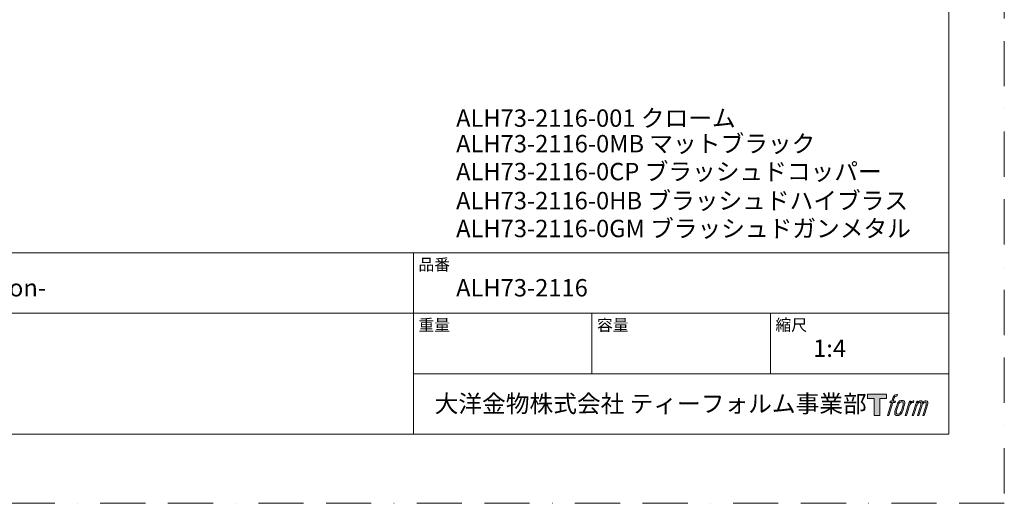
# Model space of a CAD drawing. Units: millimetres. Extents: x 0 to 840, y 0 to 1188.
# Drawn here: x 286 to 840, y 0 to 272 of the extents above; entities that cross this region are included whole.
import ezdxf

# ---------------------------------------------------------------- set-up
doc = ezdxf.new("R2010")
doc.units = ezdxf.units.MM
doc.header["$LTSCALE"] = 2
doc.linetypes.add('BORDER', pattern=[44.45, 12.7, -6.35, 12.7, -6.35, 0, -6.35])
doc.layers.add('BORDER', color=4, linetype='BORDER', lineweight=20, plot=False)
doc.layers.add('TEMPLATE', color=7, linetype='Continuous', lineweight=20)
doc.styles.add('ＭＳ ゴシック', font='msgothic.ttc', dxfattribs={"bigfont": 'ＭＳ ゴシック'})

msp = doc.modelspace()

# ---------------------------------------------------------------- hatches: boundary and pattern name
at = {"layer": 'TEMPLATE'}
h = msp.add_hatch(color=256, dxfattribs=at)
h.paths.add_polyline_path([(773.82709028, 61.343443), (773.82709028, 58.97967995), (770.08285366, 58.97967995), (770.08285366, 49.343443), (766.7898084, 49.343443), (766.7898084, 58.97967995), (763.11192782, 58.97967995), (763.11192782, 61.343443)])
edge = h.paths.add_edge_path()
edge.add_spline(control_points=[(778.84396445, 61.05769542), (779.30551093, 61.18761044), (779.90134656, 61.07894125), (779.90134656, 61.07894125), (779.90134656, 61.07894125), (779.61509313, 60.21991314), (779.61509313, 60.21991314), (779.61509313, 60.21991314), (779.03014821, 60.35527352), (778.57898661, 59.99950989), (778.22840054, 59.72129059), (778.00127242, 58.98203068), (777.91414663, 58.7009548), (777.91414663, 58.7009548), (777.52571084, 57.5086884), (777.52571084, 57.5086884), (777.52571084, 57.5086884), (778.7993601, 57.5086884), (778.7993601, 57.5086884), (778.7993601, 57.5086884), (778.60127391, 56.75829971), (778.60127391, 56.75829971), (778.60127391, 56.75829971), (777.31723978, 56.75829971), (777.31723978, 56.75829971), (777.31723978, 56.75829971), (775.01986253, 49.343443), (775.01986253, 49.343443), (775.01986253, 49.343443), (774.30056894, 49.343443), (774.30056894, 49.343443), (774.30056894, 49.343443), (776.60002911, 56.75829971), (776.60002911, 56.75829971), (776.60002911, 56.75829971), (775.65253619, 56.75829971), (775.65253619, 56.75829971), (775.65253619, 56.75829971), (775.85115798, 57.5086884), (775.85115798, 57.5086884), (775.85115798, 57.5086884), (776.80850017, 57.5086884), (776.80850017, 57.5086884), (776.80850017, 57.5086884), (777.1471243, 58.54848467), (777.1471243, 58.54848467), (777.4209397, 59.42024839), (777.65327513, 59.88828168), (777.85243254, 60.24115897), (778.04947726, 60.59433382), (778.43946038, 60.9412599), (778.84396445, 61.05769542)], knot_values=[0, 0, 0, 0, 1, 1, 1, 2, 2, 2, 3, 3, 3, 4, 4, 4, 5, 5, 5, 6, 6, 6, 7, 7, 7, 8, 8, 8, 9, 9, 9, 10, 10, 10, 11, 11, 11, 12, 12, 12, 13, 13, 13, 14, 14, 14, 15, 15, 15, 16, 16, 16, 17, 17, 17, 17], degree=3, periodic=0)
edge = h.paths.add_edge_path()
edge.add_spline(control_points=[(780.594187, 57.05520582), (780.16117661, 56.49510723), (779.82773003, 55.99103933), (779.28789533, 54.40673665), (778.79159376, 52.95755631), (778.47576279, 51.90323907), (778.4280638, 50.61920494), (778.39176139, 49.66367787), (778.97361167, 49.343443), (779.82671833, 49.343443), (780.19438439, 49.343443), (781.12217879, 49.36683127), (781.78288267, 50.18357601), (782.24541109, 50.75739215), (782.67169662, 51.35221608), (783.24319179, 53.30344092), (783.71875337, 54.93466893), (784.04803409, 55.9889564), (784.02369362, 56.5892257), (784.02369362, 56.5892257), (784.02369362, 56.5892257), (784.02369362, 56.5892257), (783.86860496, 57.59063663), (783.14154504, 57.80223208), (782.72615023, 57.80223208), (782.31700421, 57.80223208), (781.2206714, 57.87302178), (780.594187, 57.05520582)], knot_values=[0, 0, 0, 0, 1, 1, 1, 2, 2, 2, 3, 3, 3, 4, 4, 4, 5, 5, 5, 6, 6, 6, 7, 7, 7, 8, 8, 8, 9, 9, 9, 9], degree=3, periodic=0)
edge = h.paths.add_edge_path()
edge.add_spline(control_points=[(786.65347598, 57.47991428), (786.65347598, 57.47991428), (787.39297395, 57.47991428), (787.39297395, 57.47991428), (787.39297395, 57.47991428), (787.06262201, 56.42223461), (787.06262201, 56.42223461), (787.31364425, 56.71914072), (787.70981663, 57.11456919), (788.05004759, 57.31396465), (788.55828134, 57.61087076), (788.84870063, 57.65002975), (789.16810233, 57.64223366), (789.16810233, 57.64223366), (788.85596111, 56.642132), (788.85596111, 56.642132), (788.65266761, 56.72821632), (788.02618321, 56.56434962), (787.66678935, 56.30582884), (787.34268618, 56.07271975), (787.11862294, 55.87436576), (786.85313924, 55.37571346), (786.58967896, 54.87631726), (786.38174351, 54.08001495), (786.02389696, 52.92482462), (786.02389696, 52.92482462), (784.90631831, 49.343443), (784.90631831, 49.343443), (784.90631831, 49.343443), (784.18860179, 49.343443), (784.18860179, 49.343443), (784.18860179, 49.343443), (786.65347598, 57.47991428), (786.65347598, 57.47991428)], knot_values=[0, 0, 0, 0, 1, 1, 1, 2, 2, 2, 3, 3, 3, 4, 4, 4, 5, 5, 5, 6, 6, 6, 7, 7, 7, 8, 8, 8, 9, 9, 9, 10, 10, 10, 11, 11, 11, 11], degree=3, periodic=0)
edge = h.paths.add_edge_path()
edge.add_spline(control_points=[(790.72392845, 57.48431818), (790.72392845, 57.48431818), (791.36957575, 57.48431818), (791.36957575, 57.48431818), (791.36957575, 57.48431818), (791.04338966, 56.4256268), (791.04338966, 56.4256268), (791.32648896, 56.86952792), (791.58060583, 57.06737606), (791.91821826, 57.32304025), (792.25684239, 57.5750742), (792.65878744, 57.62643319), (792.9377804, 57.62643319), (793.28318891, 57.62643319), (793.61663548, 57.55823226), (793.79189876, 57.17964573), (793.92621768, 56.88276937), (793.93246646, 56.84774647), (793.89408112, 56.26173034), (794.24514329, 56.86253524), (794.50443772, 57.12132382), (794.94524421, 57.36996558), (795.40783215, 57.62643319), (795.67748169, 57.64562586), (795.99075365, 57.59944443), (796.45227036, 57.53127326), (796.7468555, 57.36660314), (796.90087294, 56.86616548), (797.055426, 56.36727514), (796.97193045, 56.09967876), (796.78107499, 55.30545937), (796.6939492, 54.94374453), (796.56790247, 54.50576487), (796.4029943, 53.98461698), (796.4029943, 53.98461698), (794.94524421, 49.343443), (794.94524421, 49.343443), (794.94524421, 49.343443), (794.18705943, 49.343443), (794.18705943, 49.343443), (794.18705943, 49.343443), (795.46335698, 53.40092182), (795.46335698, 53.40092182), (795.7299119, 54.24986262), (795.91035273, 54.86983044), (796.0037273, 55.25853404), (796.12090672, 55.74340928), (796.16756424, 55.90340769), (796.11209892, 56.25631473), (796.06127554, 56.5848218), (795.89529616, 56.79873822), (795.61112565, 56.79873822), (795.30826832, 56.79873822), (795.06295924, 56.76502458), (794.71969317, 56.42018144), (794.37636758, 56.07271975), (794.09267316, 55.66485324), (793.87021675, 55.19577848), (793.64823643, 54.72384714), (793.42316148, 54.12566077), (793.1949919, 53.40092182), (793.1949919, 53.40092182), (791.91821826, 49.343443), (791.91821826, 49.343443), (791.91821826, 49.343443), (791.20514369, 49.343443), (791.20514369, 49.343443), (791.20514369, 49.343443), (792.6649767, 53.98253405), (792.6649767, 53.98253405), (792.81899415, 54.47624684), (792.93468576, 54.87866799), (793.01092083, 55.1931897), (793.14053829, 55.73460148), (793.1768407, 56.10072022), (793.07882419, 56.4256268), (792.982355, 56.74949191), (792.81280488, 56.8322138), (792.52964608, 56.8322138), (792.29213309, 56.8322138), (792.06033327, 56.73029925), (791.79586128, 56.5275116), (791.4628908, 56.27238301), (791.3296431, 56.06287049), (791.16628225, 55.81393117), (790.94584925, 55.4846207), (790.84265518, 55.26293794), (790.65650118, 54.77648563), (790.47028767, 54.28717674), (790.29401268, 53.7177645), (790.17106058, 53.3239131), (790.17106058, 53.3239131), (788.91868691, 49.343443), (788.91868691, 49.343443), (788.91868691, 49.343443), (788.17192847, 49.343443), (788.17192847, 49.343443), (788.17192847, 49.343443), (790.72392845, 57.48431818), (790.72392845, 57.48431818)], knot_values=[0, 0, 0, 0, 1, 1, 1, 2, 2, 2, 3, 3, 3, 4, 4, 4, 5, 5, 5, 6, 6, 6, 7, 7, 7, 8, 8, 8, 9, 9, 9, 10, 10, 10, 11, 11, 11, 12, 12, 12, 13, 13, 13, 14, 14, 14, 15, 15, 15, 16, 16, 16, 17, 17, 17, 18, 18, 18, 19, 19, 19, 20, 20, 20, 21, 21, 21, 22, 22, 22, 23, 23, 23, 24, 24, 24, 25, 25, 25, 26, 26, 26, 27, 27, 27, 28, 28, 28, 29, 29, 29, 30, 30, 30, 31, 31, 31, 32, 32, 32, 33, 33, 33, 33], degree=3, periodic=0)
edge = h.paths.add_edge_path(flags=16)
edge.add_spline(control_points=[(779.20285247, 50.85927695), (779.19969832, 51.42613017), (779.37865136, 52.43325427), (779.83707344, 53.78078787), (780.46147491, 55.60546011), (780.83592535, 56.27238301), (781.16359925, 56.59702179), (781.64231497, 57.06972679), (782.28587936, 57.0932936), (782.47572311, 57.06972679), (782.74590827, 57.03729267), (783.12755968, 56.86045232), (783.15035283, 56.26512253), (783.16856355, 55.75560927), (783.02174708, 54.80139147), (782.50785967, 53.30344092), (781.91559476, 51.56277007), (781.55983114, 50.87849938), (781.27464892, 50.580284), (780.73737323, 50.02122687), (780.16117661, 50.07490683), (780.07613374, 50.07490683), (779.9656792, 50.07490683), (779.20439978, 50.19476429), (779.20285247, 50.85927695)], knot_values=[0, 0, 0, 0, 1, 1, 1, 2, 2, 2, 3, 3, 3, 4, 4, 4, 5, 5, 5, 6, 6, 6, 7, 7, 7, 8, 8, 8, 8], degree=3, periodic=0)

# ---------------------------------------------------------------- linework, layer by layer
at = {"layer": 'BORDER'}
msp.add_lwpolyline([(0, 0), (0, 1188), (840, 1188), (840, 0)], close=True, dxfattribs=at)
at = {"layer": 'TEMPLATE'}
for p, q in [((808.88085782, 140.8586694), (28.88085782, 140.8586694)), ((507.68085782, 38.8586694), (507.68085782, 140.8586694)), ((808.88085782, 106.8586694), (28.88085782, 106.8586694)), ((608.08085782, 72.8586694), (608.08085782, 106.8586694)), ((708.48085782, 72.8586694), (708.48085782, 106.8586694)), ((808.88085782, 72.8586694), (507.68085782, 72.8586694))]:
    msp.add_line(p, q, dxfattribs=at)
at = {"layer": 'TEMPLATE', "flags": 128}
msp.add_lwpolyline([(808.88085782, 1158.8586694), (28.88085782, 1158.8586694), (28.88085782, 38.8586694), (808.88085782, 38.8586694), (808.88085782, 1158.8586694)], dxfattribs=at)
at = {"layer": 'TEMPLATE'}
msp.add_lwpolyline([(773.82709028, 61.343443), (773.82709028, 58.97967995), (770.08285366, 58.97967995), (770.08285366, 49.343443), (766.7898084, 49.343443), (766.7898084, 58.97967995), (763.11192782, 58.97967995), (763.11192782, 61.343443), (773.82709028, 61.343443)], dxfattribs=at)
for points, knots in [([(778.84396445, 61.05769542), (779.30551093, 61.18761044), (779.90134656, 61.07894125), (779.90134656, 61.07894125), (779.90134656, 61.07894125), (779.61509313, 60.21991314), (779.61509313, 60.21991314), (779.61509313, 60.21991314), (779.03014821, 60.35527352), (778.57898661, 59.99950989), (778.22840054, 59.72129059), (778.00127242, 58.98203068), (777.91414663, 58.7009548), (777.91414663, 58.7009548), (777.52571084, 57.5086884), (777.52571084, 57.5086884), (777.52571084, 57.5086884), (778.7993601, 57.5086884), (778.7993601, 57.5086884), (778.7993601, 57.5086884), (778.60127391, 56.75829971), (778.60127391, 56.75829971), (778.60127391, 56.75829971), (777.31723978, 56.75829971), (777.31723978, 56.75829971), (777.31723978, 56.75829971), (775.01986253, 49.343443), (775.01986253, 49.343443), (775.01986253, 49.343443), (774.30056894, 49.343443), (774.30056894, 49.343443), (774.30056894, 49.343443), (776.60002911, 56.75829971), (776.60002911, 56.75829971), (776.60002911, 56.75829971), (775.65253619, 56.75829971), (775.65253619, 56.75829971), (775.65253619, 56.75829971), (775.85115798, 57.5086884), (775.85115798, 57.5086884), (775.85115798, 57.5086884), (776.80850017, 57.5086884), (776.80850017, 57.5086884), (776.80850017, 57.5086884), (777.1471243, 58.54848467), (777.1471243, 58.54848467), (777.4209397, 59.42024839), (777.65327513, 59.88828168), (777.85243254, 60.24115897), (778.04947726, 60.59433382), (778.43946038, 60.9412599), (778.84396445, 61.05769542)], [0, 0, 0, 0, 1, 1, 1, 2, 2, 2, 3, 3, 3, 4, 4, 4, 5, 5, 5, 6, 6, 6, 7, 7, 7, 8, 8, 8, 9, 9, 9, 10, 10, 10, 11, 11, 11, 12, 12, 12, 13, 13, 13, 14, 14, 14, 15, 15, 15, 16, 16, 16, 17, 17, 17, 17]), ([(780.594187, 57.05520582), (780.16117661, 56.49510723), (779.82773003, 55.99103933), (779.28789533, 54.40673665), (778.79159376, 52.95755631), (778.47576279, 51.90323907), (778.4280638, 50.61920494), (778.39176139, 49.66367787), (778.97361167, 49.343443), (779.82671833, 49.343443), (780.19438439, 49.343443), (781.12217879, 49.36683127), (781.78288267, 50.18357601), (782.24541109, 50.75739215), (782.67169662, 51.35221608), (783.24319179, 53.30344092), (783.71875337, 54.93466893), (784.04803409, 55.9889564), (784.02369362, 56.5892257), (784.02369362, 56.5892257), (784.02369362, 56.5892257), (784.02369362, 56.5892257), (783.86860496, 57.59063663), (783.14154504, 57.80223208), (782.72615023, 57.80223208), (782.31700421, 57.80223208), (781.2206714, 57.87302178), (780.594187, 57.05520582)], [0, 0, 0, 0, 1, 1, 1, 2, 2, 2, 3, 3, 3, 4, 4, 4, 5, 5, 5, 6, 6, 6, 7, 7, 7, 8, 8, 8, 9, 9, 9, 9]), ([(779.20285247, 50.85927695), (779.19969832, 51.42613017), (779.37865136, 52.43325427), (779.83707344, 53.78078787), (780.46147491, 55.60546011), (780.83592535, 56.27238301), (781.16359925, 56.59702179), (781.64231497, 57.06972679), (782.28587936, 57.0932936), (782.47572311, 57.06972679), (782.74590827, 57.03729267), (783.12755968, 56.86045232), (783.15035283, 56.26512253), (783.16856355, 55.75560927), (783.02174708, 54.80139147), (782.50785967, 53.30344092), (781.91559476, 51.56277007), (781.55983114, 50.87849938), (781.27464892, 50.580284), (780.73737323, 50.02122687), (780.16117661, 50.07490683), (780.07613374, 50.07490683), (779.9656792, 50.07490683), (779.20439978, 50.19476429), (779.20285247, 50.85927695)], [0, 0, 0, 0, 1, 1, 1, 2, 2, 2, 3, 3, 3, 4, 4, 4, 5, 5, 5, 6, 6, 6, 7, 7, 7, 8, 8, 8, 8]), ([(786.65347598, 57.47991428), (786.65347598, 57.47991428), (787.39297395, 57.47991428), (787.39297395, 57.47991428), (787.39297395, 57.47991428), (787.06262201, 56.42223461), (787.06262201, 56.42223461), (787.31364425, 56.71914072), (787.70981663, 57.11456919), (788.05004759, 57.31396465), (788.55828134, 57.61087076), (788.84870063, 57.65002975), (789.16810233, 57.64223366), (789.16810233, 57.64223366), (788.85596111, 56.642132), (788.85596111, 56.642132), (788.65266761, 56.72821632), (788.02618321, 56.56434962), (787.66678935, 56.30582884), (787.34268618, 56.07271975), (787.11862294, 55.87436576), (786.85313924, 55.37571346), (786.58967896, 54.87631726), (786.38174351, 54.08001495), (786.02389696, 52.92482462), (786.02389696, 52.92482462), (784.90631831, 49.343443), (784.90631831, 49.343443), (784.90631831, 49.343443), (784.18860179, 49.343443), (784.18860179, 49.343443), (784.18860179, 49.343443), (786.65347598, 57.47991428), (786.65347598, 57.47991428)], [0, 0, 0, 0, 1, 1, 1, 2, 2, 2, 3, 3, 3, 4, 4, 4, 5, 5, 5, 6, 6, 6, 7, 7, 7, 8, 8, 8, 9, 9, 9, 10, 10, 10, 11, 11, 11, 11]), ([(790.72392845, 57.48431818), (790.72392845, 57.48431818), (791.36957575, 57.48431818), (791.36957575, 57.48431818), (791.36957575, 57.48431818), (791.04338966, 56.4256268), (791.04338966, 56.4256268), (791.32648896, 56.86952792), (791.58060583, 57.06737606), (791.91821826, 57.32304025), (792.25684239, 57.5750742), (792.65878744, 57.62643319), (792.9377804, 57.62643319), (793.28318891, 57.62643319), (793.61663548, 57.55823226), (793.79189876, 57.17964573), (793.92621768, 56.88276937), (793.93246646, 56.84774647), (793.89408112, 56.26173034), (794.24514329, 56.86253524), (794.50443772, 57.12132382), (794.94524421, 57.36996558), (795.40783215, 57.62643319), (795.67748169, 57.64562586), (795.99075365, 57.59944443), (796.45227036, 57.53127326), (796.7468555, 57.36660314), (796.90087294, 56.86616548), (797.055426, 56.36727514), (796.97193045, 56.09967876), (796.78107499, 55.30545937), (796.6939492, 54.94374453), (796.56790247, 54.50576487), (796.4029943, 53.98461698), (796.4029943, 53.98461698), (794.94524421, 49.343443), (794.94524421, 49.343443), (794.94524421, 49.343443), (794.18705943, 49.343443), (794.18705943, 49.343443), (794.18705943, 49.343443), (795.46335698, 53.40092182), (795.46335698, 53.40092182), (795.7299119, 54.24986262), (795.91035273, 54.86983044), (796.0037273, 55.25853404), (796.12090672, 55.74340928), (796.16756424, 55.90340769), (796.11209892, 56.25631473), (796.06127554, 56.5848218), (795.89529616, 56.79873822), (795.61112565, 56.79873822), (795.30826832, 56.79873822), (795.06295924, 56.76502458), (794.71969317, 56.42018144), (794.37636758, 56.07271975), (794.09267316, 55.66485324), (793.87021675, 55.19577848), (793.64823643, 54.72384714), (793.42316148, 54.12566077), (793.1949919, 53.40092182), (793.1949919, 53.40092182), (791.91821826, 49.343443), (791.91821826, 49.343443), (791.91821826, 49.343443), (791.20514369, 49.343443), (791.20514369, 49.343443), (791.20514369, 49.343443), (792.6649767, 53.98253405), (792.6649767, 53.98253405), (792.81899415, 54.47624684), (792.93468576, 54.87866799), (793.01092083, 55.1931897), (793.14053829, 55.73460148), (793.1768407, 56.10072022), (793.07882419, 56.4256268), (792.982355, 56.74949191), (792.81280488, 56.8322138), (792.52964608, 56.8322138), (792.29213309, 56.8322138), (792.06033327, 56.73029925), (791.79586128, 56.5275116), (791.4628908, 56.27238301), (791.3296431, 56.06287049), (791.16628225, 55.81393117), (790.94584925, 55.4846207), (790.84265518, 55.26293794), (790.65650118, 54.77648563), (790.47028767, 54.28717674), (790.29401268, 53.7177645), (790.17106058, 53.3239131), (790.17106058, 53.3239131), (788.91868691, 49.343443), (788.91868691, 49.343443), (788.91868691, 49.343443), (788.17192847, 49.343443), (788.17192847, 49.343443), (788.17192847, 49.343443), (790.72392845, 57.48431818), (790.72392845, 57.48431818)], [0, 0, 0, 0, 1, 1, 1, 2, 2, 2, 3, 3, 3, 4, 4, 4, 5, 5, 5, 6, 6, 6, 7, 7, 7, 8, 8, 8, 9, 9, 9, 10, 10, 10, 11, 11, 11, 12, 12, 12, 13, 13, 13, 14, 14, 14, 15, 15, 15, 16, 16, 16, 17, 17, 17, 18, 18, 18, 19, 19, 19, 20, 20, 20, 21, 21, 21, 22, 22, 22, 23, 23, 23, 24, 24, 24, 25, 25, 25, 26, 26, 26, 27, 27, 27, 28, 28, 28, 29, 29, 29, 30, 30, 30, 31, 31, 31, 32, 32, 32, 33, 33, 33, 33])]:
    msp.add_open_spline(points, degree=3, knots=knots, dxfattribs=at)

# ---------------------------------------------------------------- texts
at = {"layer": 'TEMPLATE', "attachment_point": 1, "line_spacing_factor": 0.782827, "style": 'ＭＳ ゴシック'}
for s, insert, char_height in [('ALH73-2116-001 クローム', (531.68085782, 221.44621037), 9.773046875), ('ALH73-2116-0MB マットブラック ', (531.68085782, 207.07290049), 9.773046875), ('ALH73-2116-0CP ブラッシュドコッパー', (531.68085782, 191.39292183), 9.773046875), ('ALH73-2116-0HB ブラッシュドハイブラス', (531.68085782, 175.05962433), 9.773046875), ('ALH73-2116-0GM ブラッシュドガンメタル', (531.68085782, 159.37964567), 9.773046875), ('品番', (510.48085782, 137.49270065), 6.515364583), ('{レインシャワーヘッド -ALMAR, Emotion-}', (52.88085782, 126.05971628), 9.773046875), ('ALH73-2116', (531.68085782, 126.05971628), 9.773046875), ('重量', (510.48085782, 103.49270065), 6.515364583), ('容量', (610.88085782, 103.49270065), 6.515364583), ('縮尺', (711.28085782, 103.49270065), 6.515364583), ('{1:4}', (732.48085782, 92.05971628), 9.773046875), ('大洋金物株式会社 ティーフォルム事業部', (519.62942032, 60.89451161), 9.773046875)]:
    msp.add_mtext(s, dxfattribs=dict(at, insert=insert, char_height=char_height))

doc.saveas('drawing.dxf')
